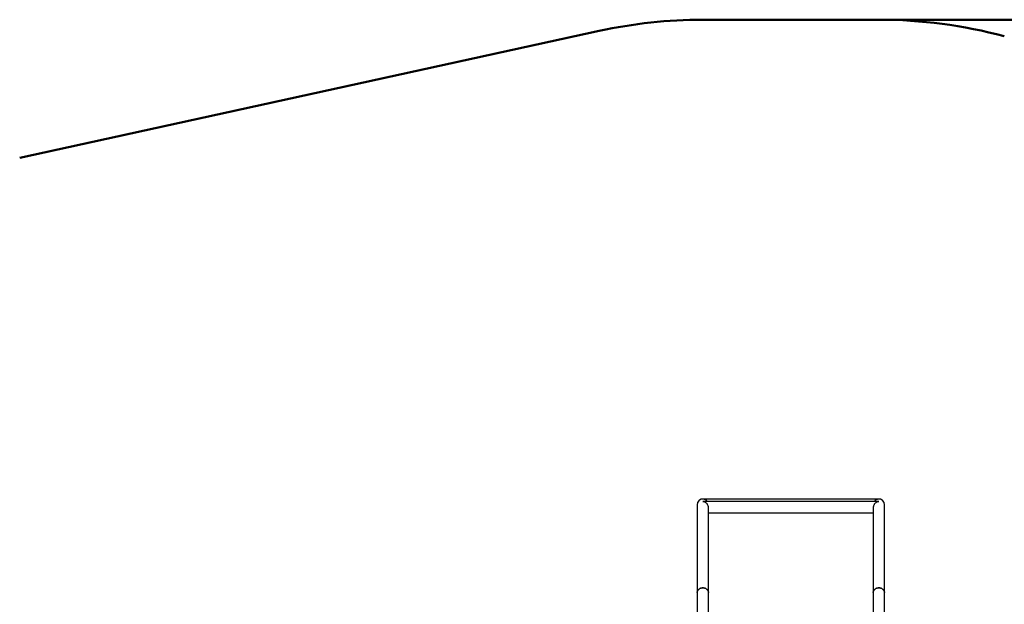
# Model space of a CAD drawing. Units: millimetres. Extents: x 15 to 205, y 5 to 292.
# Drawn here: x 66 to 127, y 203 to 239 of the extents above; entities that cross this region are included whole.
import ezdxf

# ---------------------------------------------------------------- set-up
doc = ezdxf.new("R2010")
doc.units = ezdxf.units.MM
doc.layers.add('TABELKA', color=7, linetype='Continuous', lineweight=50)
doc.styles.add('SLDTEXTSTYLE0', font='TXT', dxfattribs={"width": 0.75})
doc.dimstyles.new('SLDDIMSTYLE0', dxfattribs={"dimtxt": 3.5, "dimasz": 3.302, "dimexe": 0, "dimexo": 0.0625, "dimgap": 0.875, "dimtad": 1, "dimdec": 0, "dimlfac": 50, "dimrnd": 1e-09, "dimzin": 12, "dimdsep": 46, "dimtxsty": 'SLDTEXTSTYLE0', "dimsah": 1, "dimcen": 0.09, "dimadec": 0, "dimazin": 3, "dimtfac": 1, "dimtofl": 0, "dimtmove": 0, "dimatfit": 3, "dimfxl": 0, "dimfrac": 2, "dimtolj": 1, "dimtzin": 12, "dimarcsym": 0})

# ---------------------------------------------------------------- blocks, each defined once
blk = doc.blocks.new('_D')
at = {"layer": 'TABELKA'}
for p, q in [((120.066, 239.274), (190.105, 239.274)), ((189.105, 98.277), (189.105, 239.274)), ((114.616, 98.277), (190.105, 98.277))]:
    blk.add_line(p, q, dxfattribs=at)
for points in [[(189.105, 239.274), (188.597, 235.972), (189.613, 235.972)], [(189.105, 98.277), (189.613, 101.579), (188.597, 101.579)]]:
    blk.add_solid(points, dxfattribs=at)
at = {"layer": 'TABELKA', "insert": (184.594, 164.897), "char_height": 3.5, "attachment_point": 1, "rotation": 90, "style": 'SLDTEXTSTYLE0'}
blk.add_mtext('705', dxfattribs=at)

msp = doc.modelspace()

# ---------------------------------------------------------------- linework, layer by layer
at = {"color": 7, "linetype": 'Continuous', "lineweight": 25}
for p, q in [((107.816, 209.274), (107.816, 203.842)), ((119.066, 209.624), (108.166, 209.624)), ((119.032, 209.475), (108.201, 209.475)), ((119.416, 203.842), (119.416, 209.274)), ((108.516, 203.842), (108.516, 209.088)), ((108.516, 208.775), (118.716, 208.775)), ((118.716, 209.088), (118.716, 203.842)), ((107.816, 203.842), (107.816, 201.732)), ((108.516, 201.735), (108.516, 203.842)), ((118.716, 203.842), (118.716, 201.735)), ((119.416, 201.733), (119.416, 203.842))]:
    msp.add_line(p, q, dxfattribs=at)
at = {"color": 7, "linetype": 'Continuous', "lineweight": 25, "flags": 128}
for points in [[(108.516, 203.842), (108.513, 203.883), (108.502, 203.923), (108.485, 203.961), (108.461, 203.997), (108.431, 204.03), (108.396, 204.059), (108.356, 204.083), (108.312, 204.103), (108.265, 204.117), (108.216, 204.126), (108.166, 204.129), (108.117, 204.126), (108.068, 204.117), (108.021, 204.103), (107.977, 204.083), (107.937, 204.059), (107.902, 204.03), (107.872, 203.997), (107.848, 203.961), (107.831, 203.923), (107.82, 203.883), (107.816, 203.842)], [(107.816, 203.842), (107.82, 203.883), (107.831, 203.923), (107.848, 203.961), (107.872, 203.997), (107.902, 204.03), (107.937, 204.059), (107.977, 204.083), (108.021, 204.103), (108.068, 204.117), (108.117, 204.126), (108.166, 204.129)], [(108.166, 204.129), (108.216, 204.126), (108.265, 204.117), (108.312, 204.103), (108.356, 204.083), (108.396, 204.059), (108.431, 204.03), (108.461, 203.997), (108.485, 203.961), (108.502, 203.923), (108.513, 203.883), (108.516, 203.842)], [(119.416, 203.842), (119.413, 203.883), (119.402, 203.923), (119.385, 203.961), (119.361, 203.997), (119.331, 204.03), (119.296, 204.059), (119.256, 204.083), (119.212, 204.103), (119.165, 204.117), (119.116, 204.126), (119.066, 204.129), (119.017, 204.126), (118.968, 204.117), (118.921, 204.103), (118.877, 204.083), (118.837, 204.059), (118.802, 204.03), (118.772, 203.997), (118.748, 203.961), (118.731, 203.923), (118.72, 203.883), (118.716, 203.842)], [(118.716, 203.842), (118.72, 203.883), (118.731, 203.923), (118.748, 203.961), (118.772, 203.997), (118.802, 204.03), (118.837, 204.059), (118.877, 204.083), (118.921, 204.103), (118.968, 204.117), (119.017, 204.126), (119.066, 204.129)], [(119.066, 204.129), (119.116, 204.126), (119.165, 204.117), (119.212, 204.103), (119.256, 204.083), (119.296, 204.059), (119.331, 204.03), (119.361, 203.997), (119.385, 203.961), (119.402, 203.923), (119.413, 203.883), (119.416, 203.842)]]:
    msp.add_lwpolyline(points, dxfattribs=at)
at = {"color": 7, "linetype": 'Continuous', "lineweight": 25}
for centre, start, end in [((108.166, 209.274), 90, 180), ((108.166, 209.274), 34.91838, 180), ((108.166, 209.274), 34.91838, 90), ((119.066, 209.274), 90, 145.08162), ((119.066, 209.274), 0, 145.08162), ((119.066, 209.274), 0, 90)]:
    msp.add_arc(centre, 0.35, start, end, dxfattribs=at)
for points, knots in [([(108.166, 209.473), (108.167, 209.473), (108.178, 209.474), (108.19, 209.473), (108.201, 209.473)], [0, 0, 0, 0, 0.010853, 1, 1, 1, 1]), ([(108.516, 209.086), (108.516, 209.096), (108.516, 209.12), (108.51, 209.158), (108.496, 209.213), (108.47, 209.271), (108.431, 209.327), (108.387, 209.375), (108.331, 209.418), (108.272, 209.448), (108.217, 209.465), (108.183, 209.471), (108.167, 209.473), (108.166, 209.473)], [0, 0, 0, 0, 0.044975, 0.106989, 0.170659, 0.302064, 0.402555, 0.505903, 0.644505, 0.787026, 0.892532, 0.999207, 1, 1, 1, 1]), ([(119.066, 209.473), (119.066, 209.473), (119.05, 209.471), (119.016, 209.466), (118.961, 209.448), (118.902, 209.418), (118.847, 209.376), (118.802, 209.328), (118.763, 209.272), (118.737, 209.213), (118.723, 209.158), (118.717, 209.12), (118.717, 209.095), (118.717, 209.085)], [0, 0, 0, 0, 0.000791, 0.106134, 0.212622, 0.351173, 0.493278, 0.593757, 0.696778, 0.827966, 0.889913, 0.953442, 1, 1, 1, 1]), ([(119.032, 209.472), (119.043, 209.473), (119.055, 209.474), (119.066, 209.473), (119.066, 209.473)], [0, 0, 0, 0, 0.989143, 1, 1, 1, 1])]:
    msp.add_open_spline(points, degree=3, knots=knots, dxfattribs=at)
at = {"layer": 'TABELKA'}
for p, q in [((108.166, 239.274), (119.066, 239.274)), ((65.872, 230.733), (101.756, 238.582))]:
    msp.add_line(p, q, dxfattribs=at)
for centre, start, end in [((108.166, 209.274), 90, 102.33713), ((119.066, 209.274), 74.99847, 90)]:
    msp.add_arc(centre, 30, start, end, dxfattribs=at)

# ---------------------------------------------------------------- dimensions: what is measured, and where the dimension line sits
dim = msp.add_linear_dim(base=(189.105, 239.274), p1=(113.616, 98.277), p2=(119.066, 239.274), angle=90, dimstyle='SLDDIMSTYLE0', dxfattribs=at)
dim.commit()
dim.dimension.update_dxf_attribs({"geometry": '_D', "text_midpoint": (189.105, 168.776), "dimtype": 160})

doc.saveas('drawing.dxf')
